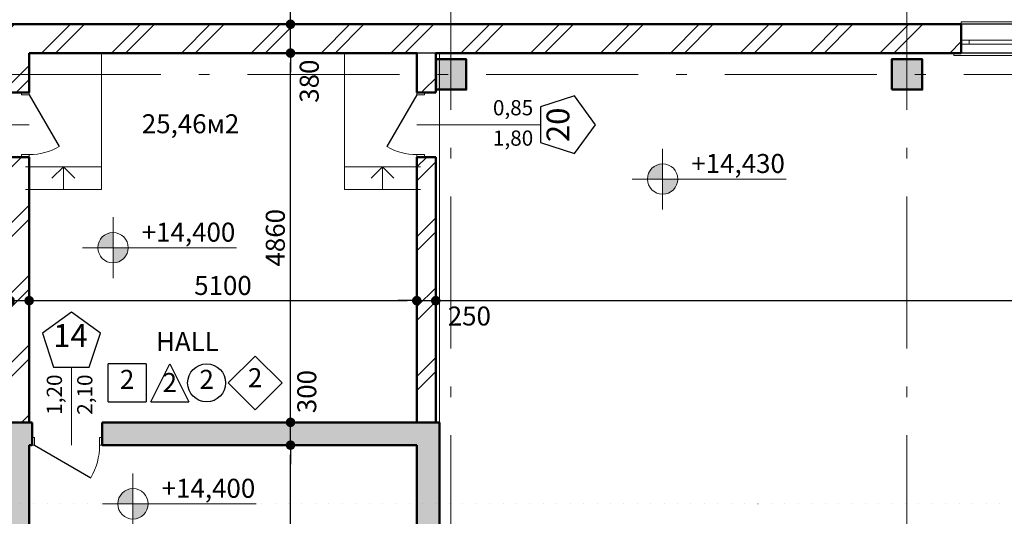
# Model space of a CAD drawing. Extents: x -497 to 495455, y -763 to 84100.
# Drawn here: x 19172 to 32128, y 28257 to 34793 of the extents above; entities that cross this region are included whole.
import ezdxf

# ---------------------------------------------------------------- set-up
doc = ezdxf.new("R2010")
doc.units = 0
doc.header["$MEASUREMENT"] = 0
doc.linetypes.add('Пунктирная', pattern=[176.388884, 0, -176.388884])
doc.linetypes.add('Штрихштриховая', pattern=[3141.111112, 2000, -500, 141.111112, -500])
for name, color, linetype in [('Двери ArchiCAD', 7, 'Continuous'), ('Колонны', 7, 'Continuous'), ('Маркеры двери', 7, 'Continuous'), ('Наружные стены', 7, 'Continuous'), ('Пром_площ', 7, 'Continuous'), ('Размерные цепочки', 7, 'Continuous')]:
    doc.layers.add(name, color=color, linetype=linetype)
for name, color, linetype, lineweight in [('Двери ArchiCAD_Ном_пера__10', 7, 'Continuous', 25), ('Двери ArchiCAD_Ном_пера__23', 7, 'Continuous', 20), ('Двери ArchiCAD_Ном_пера__5', 7, 'Continuous', 50), ('Двери ArchiCAD_Ном_пера__91', 255, 'Continuous', 20), ('Колонны_Ном_пера__15', 7, 'Continuous', 20), ('Колонны_Ном_пера__5', 7, 'Continuous', 50), ('лена_Ном_пера__2', 7, 'Continuous', 25), ('Маркеры двери_Ном_пера__2', 7, 'Continuous', 25), ('Маркеры двери_Ном_пера__21', 7, 'Continuous', 20), ('Маркеры двери_Ном_пера__7', 7, 'Continuous', 20), ('Наружные стены_Ном_пера__1', 7, 'Continuous', 20), ('Наружные стены_Ном_пера__12', 7, 'Continuous', 35), ('Наружные стены_Ном_пера__149', 251, 'Continuous', 15), ('Наружные стены_Ном_пера__2', 7, 'Continuous', 25), ('Наружные стены_Ном_пера__21', 7, 'Continuous', 20), ('Наружные стены_Ном_пера__44', 7, 'Continuous', 20), ('Наружные стены_Ном_пера__5', 7, 'Continuous', 50), ('Окна ArchiCAD_Ном_пера__33', 7, 'Continuous', 20), ('Пром_площ_Ном_пера__1', 7, 'Continuous', 20), ('Размерные цепочки_Ном_пера__12', 7, 'Continuous', 35), ('Размерные цепочки_Ном_пера__21', 7, 'Continuous', 20), ('Разрезы основные_Ном_пера__120', 255, 'Continuous', 15), ('Тексты_Ном_пера__221', 7, 'Continuous', 35), ('Тексты_Ном_пера__33', 7, 'Continuous', 20)]:
    doc.layers.add(name, color=color, linetype=linetype, lineweight=lineweight)
doc.styles.add('ROMANS', font='ROMANS.shx')
doc.styles.add('СГЕНЕРИР_СТИЛЬ_1', font='txt')
doc.styles.add('СГЕНЕРИР_СТИЛЬ_3', font='txt')
doc.dimstyles.new('A-COTAS 100', dxfattribs={"dimtxt": 250, "dimasz": 125, "dimexe": 0.18, "dimexo": 300, "dimgap": 75, "dimtad": 1, "dimdec": 0, "dimzin": 0, "dimdsep": 46, "dimtxsty": 'ROMANS', "dimblk": 'DOT', "dimcen": 0.9, "dimclrd": 256, "dimclre": 256, "dimclrt": 256, "dimadec": 0, "dimazin": 0, "dimtfac": 1, "dimtdec": 0, "dimtmove": 2, "dimatfit": 3, "dimldrblk": 'DOT', "dimfxl": 1, "dimtolj": 1, "dimtzin": 0, "dimarcsym": 0})
pattern_1 = [(45, (0, 0), (-459.62, 459.62), []), (45, (-91.9, 91.9), (-459.62, 459.62), [])]

# ---------------------------------------------------------------- blocks, each defined once
blk = doc.blocks.new('Дверь металлическая 1 11_2')
at = {"layer": 'Двери ArchiCAD_Ном_пера__10', "linetype": 'Continuous'}
blk.add_line((393, 0), (-288, 393), dxfattribs=at)
at = {"layer": 'Двери ArchiCAD_Ном_пера__23', "linetype": 'Continuous'}
for p, q in [((-393, 0), (-425, 0)), ((-425, 0), (-425, -100)), ((-393, -100), (-393, 0)), ((425, 0), (393, 0)), ((393, 0), (393, -100)), ((425, -100), (425, 0)), ((-425, -100), (-393, -100)), ((393, -100), (425, -100))]:
    blk.add_line(p, q, dxfattribs=at)
at = {"layer": 'Двери ArchiCAD_Ном_пера__5', "linetype": 'Continuous'}
for p, q in [((-425, 0), (-425, -100)), ((425, 0), (425, -100))]:
    blk.add_line(p, q, dxfattribs=at)
at = {"layer": 'Двери ArchiCAD_Ном_пера__91', "linetype": 'Continuous'}
blk.add_arc((393, 0), 786, 150, 180, dxfattribs=at)
blk = doc.blocks.new('Маркер двери 12_2')
at = {"layer": 'Маркеры двери_Ном_пера__2', "linetype": 'Continuous'}
for p, q in [((0, 2101), (-380, 1825)), ((380, 1825), (0, 2101)), ((-380, 1825), (-235, 1378)), ((235, 1378), (380, 1825)), ((-235, 1378), (235, 1378))]:
    blk.add_line(p, q, dxfattribs=at)
at = {"layer": 'Маркеры двери_Ном_пера__21', "linetype": 'Continuous'}
blk.add_line((0, 1378), (0, -250), dxfattribs=at)
at = {"layer": 'Маркеры двери_Ном_пера__7', "linetype": 'Continuous', "insert": (-228, 1551), "char_height": 300, "attachment_point": 7, "style": 'СГЕНЕРИР_СТИЛЬ_1'}
blk.add_mtext('{20}', dxfattribs=at)
at = {"layer": 'Маркеры двери_Ном_пера__7', "linetype": 'Continuous', "char_height": 200, "attachment_point": 7, "rotation": 270, "style": 'СГЕНЕРИР_СТИЛЬ_1'}
for s, insert in [('{1,80}', (-338, 1284)), ('{0,85}', (62, 1284))]:
    blk.add_mtext(s, dxfattribs=dict(at, insert=insert))
blk = doc.blocks.new('Стена_520', base_point=(-12292, -9230))
at = {"layer": 'Наружные стены_Ном_пера__44', "linetype": 'Continuous'}
h = blk.add_hatch(dxfattribs=at)
h.set_pattern_fill('DOUBLE_1_4', color=256, style=0, pattern_type=2)
h.set_pattern_definition(pattern_1)
h.paths.add_polyline_path([(-12042, -4370), (-12292, -4370), (-12292, -4450), (-12042, -4450)], flags=0)
h = blk.add_hatch(dxfattribs=at)
h.set_pattern_fill('DOUBLE_1_4', color=256, style=0, pattern_type=2)
h.set_pattern_definition(pattern_1)
h.paths.add_polyline_path([(-12292, -4450), (-12292, -4850), (-12042, -4850), (-12042, -4450)], flags=0)
h = blk.add_hatch(dxfattribs=at)
h.set_pattern_fill('DOUBLE_1_4', color=256, style=0, pattern_type=2)
h.set_pattern_definition(pattern_1)
h.paths.add_polyline_path([(-12292, -4850), (-12292, -4888), (-12042, -4888), (-12042, -4850)], flags=0)
h = blk.add_hatch(dxfattribs=at)
h.set_pattern_fill('DOUBLE_1_4', color=256, style=0, pattern_type=2)
h.set_pattern_definition(pattern_1)
h.paths.add_polyline_path([(-12292, -9230), (-12042, -9230), (-12042, -5738), (-12292, -5738)], flags=0)
at = {"layer": 'Наружные стены_Ном_пера__5', "linetype": 'Continuous'}
for p, q in [((-12292, -4370), (-12292, -4450)), ((-12042, -4888), (-12042, -4370)), ((-12292, -4850), (-12292, -4888)), ((-12042, -4888), (-12292, -4888)), ((-12042, -5738), (-12292, -5738)), ((-12292, -5738), (-12292, -9230)), ((-12042, -9230), (-12042, -5738)), ((-12292, -9230), (-12042, -9230))]:
    blk.add_line(p, q, dxfattribs=at)
at = {"layer": 'Двери ArchiCAD', "linetype": 'Continuous', "xscale": -1, "rotation": 270}
blk.add_blockref('Дверь металлическая 1 11_2', (-12042, -5313), dxfattribs=at)
at = {"layer": 'Маркеры двери', "rotation": 90}
blk.add_blockref('Маркер двери 12_2', (-12292, -5313), dxfattribs=at)
blk = doc.blocks.new('Дверь металлическая 1 11_3')
at = {"layer": 'Двери ArchiCAD_Ном_пера__10', "linetype": 'Continuous'}
blk.add_line((393, 0), (-288, 393), dxfattribs=at)
at = {"layer": 'Двери ArchiCAD_Ном_пера__23', "linetype": 'Continuous'}
for p, q in [((-393, 0), (-425, 0)), ((-425, 0), (-425, -100)), ((-393, -100), (-393, 0)), ((425, 0), (393, 0)), ((393, 0), (393, -100)), ((425, -100), (425, 0)), ((-425, -100), (-393, -100)), ((393, -100), (425, -100))]:
    blk.add_line(p, q, dxfattribs=at)
at = {"layer": 'Двери ArchiCAD_Ном_пера__5', "linetype": 'Continuous'}
for p, q in [((-425, 0), (-425, -100)), ((425, 0), (425, -100))]:
    blk.add_line(p, q, dxfattribs=at)
at = {"layer": 'Двери ArchiCAD_Ном_пера__91', "linetype": 'Continuous'}
blk.add_arc((393, 0), 786, 150, 180, dxfattribs=at)
blk = doc.blocks.new('Маркер двери 12_3')
at = {"layer": 'Маркеры двери_Ном_пера__2', "linetype": 'Continuous'}
for p, q in [((-235, -1628), (-380, -2075)), ((235, -1628), (-235, -1628)), ((380, -2075), (235, -1628)), ((-380, -2075), (0, -2351)), ((0, -2351), (380, -2075))]:
    blk.add_line(p, q, dxfattribs=at)
at = {"layer": 'Маркеры двери_Ном_пера__21', "linetype": 'Continuous'}
blk.add_line((0, -1628), (0, 0), dxfattribs=at)
at = {"layer": 'Маркеры двери_Ном_пера__7', "linetype": 'Continuous', "char_height": 200, "attachment_point": 7, "rotation": 270, "style": 'СГЕНЕРИР_СТИЛЬ_1'}
for s, insert in [('{1,80}', (-338, -1002)), ('{0,85}', (62, -1002))]:
    blk.add_mtext(s, dxfattribs=dict(at, insert=insert))
at = {"layer": 'Маркеры двери_Ном_пера__7', "linetype": 'Continuous', "insert": (-228, -2101), "char_height": 300, "attachment_point": 7, "style": 'СГЕНЕРИР_СТИЛЬ_1'}
blk.add_mtext('{20}', dxfattribs=at)
blk = doc.blocks.new('Стена_521', base_point=(-6692, -9530))
at = {"layer": 'Наружные стены_Ном_пера__44', "linetype": 'Continuous'}
h = blk.add_hatch(dxfattribs=at)
h.set_pattern_fill('DOUBLE_1_4', color=256, style=0, pattern_type=2)
h.set_pattern_definition(pattern_1)
h.paths.add_polyline_path([(-6942, -4450), (-6692, -4450), (-6692, -4370), (-6942, -4370)], flags=0)
h = blk.add_hatch(dxfattribs=at)
h.set_pattern_fill('DOUBLE_1_4', color=256, style=0, pattern_type=2)
h.set_pattern_definition(pattern_1)
h.paths.add_polyline_path([(-6692, -4850), (-6692, -4450), (-6942, -4450), (-6942, -4850)], flags=0)
h = blk.add_hatch(dxfattribs=at)
h.set_pattern_fill('DOUBLE_1_4', color=256, style=0, pattern_type=2)
h.set_pattern_definition(pattern_1)
h.paths.add_polyline_path([(-6942, -4850), (-6942, -4888), (-6692, -4888), (-6692, -4850)], flags=0)
h = blk.add_hatch(dxfattribs=at)
h.set_pattern_fill('DOUBLE_1_4', color=256, style=0, pattern_type=2)
h.set_pattern_definition(pattern_1)
h.paths.add_polyline_path([(-6692, -5738), (-6942, -5738), (-6942, -9230), (-6692, -9230)], flags=0)
at = {"layer": 'Наружные стены_Ном_пера__5', "linetype": 'Continuous'}
for p, q in [((-6942, -4370), (-6942, -4888)), ((-6692, -4450), (-6692, -4370)), ((-6942, -4888), (-6692, -4888)), ((-6692, -4888), (-6692, -4850)), ((-6942, -5738), (-6692, -5738)), ((-6942, -5738), (-6942, -9230)), ((-6692, -9230), (-6692, -5738)), ((-6942, -9230), (-6692, -9230))]:
    blk.add_line(p, q, dxfattribs=at)
at = {"layer": 'Двери ArchiCAD', "linetype": 'Continuous', "rotation": 90}
blk.add_blockref('Дверь металлическая 1 11_3', (-6942, -5313), dxfattribs=at)
at = {"layer": 'Маркеры двери', "rotation": 90}
blk.add_blockref('Маркер двери 12_3', (-6942, -5313), dxfattribs=at)
blk = doc.blocks.new('Колонна_324', base_point=(-492, -4650))
at = {"layer": 'Колонны_Ном_пера__15', "linetype": 'Continuous'}
blk.add_hatch(color=256, dxfattribs=at).paths.add_polyline_path([(-692, -4850), (-292, -4850), (-292, -4450), (-692, -4450)], flags=0)
at = {"layer": 'Колонны_Ном_пера__5', "linetype": 'Continuous', "flags": 128}
blk.add_lwpolyline([(-692, -4850), (-292, -4850), (-292, -4450), (-692, -4450)], close=True, dxfattribs=at)
blk = doc.blocks.new('Колонна_325', base_point=(-6492, -4650))
at = {"layer": 'Колонны_Ном_пера__15', "linetype": 'Continuous'}
blk.add_hatch(color=256, dxfattribs=at).paths.add_polyline_path([(-6692, -4850), (-6292, -4850), (-6292, -4450), (-6692, -4450)], flags=0)
at = {"layer": 'Колонны_Ном_пера__5', "linetype": 'Continuous', "flags": 128}
blk.add_lwpolyline([(-6692, -4850), (-6292, -4850), (-6292, -4450), (-6692, -4450)], close=True, dxfattribs=at)
blk = doc.blocks.new('Линия_62352', base_point=(-6492, -21220))
at = {"layer": 'Наружные стены_Ном_пера__149', "linetype": 'Штрихштриховая'}
blk.add_line((-6492, -20820), (-6492, 43006), dxfattribs=at)
blk = doc.blocks.new('Линия_62353', base_point=(-492, -21220))
at = {"layer": 'Наружные стены_Ном_пера__149', "linetype": 'Штрихштриховая'}
blk.add_line((-492, -20820), (-492, 43006), dxfattribs=at)
blk = doc.blocks.new('Линия_191', base_point=(-7392, -5866))
at = {"layer": 'Наружные стены_Ном_пера__12', "linetype": 'Continuous'}
for q in [(-7542, -6016), (-7242, -6016)]:
    blk.add_line((-7392, -5866), q, dxfattribs=at)
at = {"layer": 'Наружные стены_Ном_пера__21', "linetype": 'Continuous'}
blk.add_line((-7392, -5866), (-7392, -6166), dxfattribs=at)
blk = doc.blocks.new('Линия_190', base_point=(-11592, -5866))
at = {"layer": 'Наружные стены_Ном_пера__12', "linetype": 'Continuous'}
for q in [(-11742, -6016), (-11442, -6016)]:
    blk.add_line((-11592, -5866), q, dxfattribs=at)
at = {"layer": 'Наружные стены_Ном_пера__21', "linetype": 'Continuous'}
blk.add_line((-11592, -5866), (-11592, -6166), dxfattribs=at)
blk = doc.blocks.new('_Dot')
at = {"color": 0, "linetype": 'ByBlock', "lineweight": -2}
blk.add_line((-0.5, 0), (-1, 0), dxfattribs=at)
at = {"color": 0, "linetype": 'ByBlock', "const_width": 0.5}
blk.add_lwpolyline([(-0.25, 0, 1), (0.25, 0, 1)], format="xyb", close=True, dxfattribs=at)
blk = doc.blocks.new('*D211')
at = {"layer": 'DEFPOINTS', "color": 0, "linetype": 'Continuous'}
for p in [(21997, 29193), (22736, 29193), (21847, 24993)]:
    blk.add_point(p, dxfattribs=at)
at = {"layer": 'Размерные цепочки', "linetype": 'Continuous', "lineweight": -2}
for p, q in [((22297, 29193), (22736, 29193)), ((22736, 25118), (22736, 29068)), ((22147, 24993), (22736, 24993))]:
    blk.add_line(p, q, dxfattribs=at)
at = {"layer": 'Размерные цепочки', "linetype": 'Continuous', "lineweight": -2, "xscale": 125, "yscale": 125, "zscale": 125}
for p, rotation in [((22736, 29193), 90), ((22736, 24993), 270)]:
    blk.add_blockref('_Dot', p, dxfattribs=dict(at, rotation=rotation))
at = {"layer": 'Размерные цепочки', "linetype": 'Continuous', "insert": (22536, 27093), "char_height": 250, "attachment_point": 5, "rotation": 90, "style": 'ROMANS'}
blk.add_mtext('\\A1;4200', dxfattribs=at)
blk = doc.blocks.new('*D212')
at = {"layer": 'DEFPOINTS', "color": 0, "linetype": 'Continuous'}
for p in [(21997, 29493), (22736, 29493), (21997, 29193)]:
    blk.add_point(p, dxfattribs=at)
at = {"layer": 'Размерные цепочки', "linetype": 'Continuous', "lineweight": -2}
for p, q in [((22736, 29618), (22736, 29743)), ((22297, 29493), (22736, 29493)), ((22736, 29193), (22736, 29493)), ((22297, 29193), (22736, 29193)), ((22736, 29068), (22736, 28943))]:
    blk.add_line(p, q, dxfattribs=at)
at = {"layer": 'Размерные цепочки', "linetype": 'Continuous', "lineweight": -2, "xscale": 125, "yscale": 125, "zscale": 125}
for p, rotation in [((22736, 29493), 270), ((22736, 29193), 90)]:
    blk.add_blockref('_Dot', p, dxfattribs=dict(at, rotation=rotation))
at = {"layer": 'Размерные цепочки', "linetype": 'Continuous', "insert": (22950, 29898), "char_height": 250, "attachment_point": 5, "rotation": 90, "style": 'ROMANS'}
blk.add_mtext('\\A1;300', dxfattribs=at)
blk = doc.blocks.new('*D213')
at = {"layer": 'DEFPOINTS', "color": 0, "linetype": 'Continuous'}
for p in [(22736, 34353), (51847, 34353), (21997, 29493)]:
    blk.add_point(p, dxfattribs=at)
at = {"layer": 'Размерные цепочки', "linetype": 'Continuous', "lineweight": -2}
for p, q in [((51547, 34353), (22736, 34353)), ((22736, 29618), (22736, 34228)), ((22297, 29493), (22736, 29493))]:
    blk.add_line(p, q, dxfattribs=at)
at = {"layer": 'Размерные цепочки', "linetype": 'Continuous', "lineweight": -2, "xscale": 125, "yscale": 125, "zscale": 125}
for p, rotation in [((22736, 34353), 90), ((22736, 29493), 270)]:
    blk.add_blockref('_Dot', p, dxfattribs=dict(at, rotation=rotation))
at = {"layer": 'Размерные цепочки', "linetype": 'Continuous', "insert": (22536, 31923), "char_height": 250, "attachment_point": 5, "rotation": 90, "style": 'ROMANS'}
blk.add_mtext('\\A1;4860', dxfattribs=at)
blk = doc.blocks.new('*D214')
at = {"layer": 'DEFPOINTS', "color": 0, "linetype": 'Continuous'}
for p in [(22736, 34733), (51847, 34733), (51847, 34353)]:
    blk.add_point(p, dxfattribs=at)
at = {"layer": 'Размерные цепочки', "linetype": 'Continuous', "lineweight": -2}
for p, q in [((22736, 34858), (22736, 34983)), ((51547, 34733), (22736, 34733)), ((22736, 34353), (22736, 34733)), ((51547, 34353), (22736, 34353)), ((22736, 34228), (22736, 34103))]:
    blk.add_line(p, q, dxfattribs=at)
at = {"layer": 'Размерные цепочки', "linetype": 'Continuous', "lineweight": -2, "xscale": 125, "yscale": 125, "zscale": 125}
for p, rotation in [((22736, 34733), 270), ((22736, 34353), 90)]:
    blk.add_blockref('_Dot', p, dxfattribs=dict(at, rotation=rotation))
at = {"layer": 'Размерные цепочки', "linetype": 'Continuous', "insert": (22982, 33984), "char_height": 250, "attachment_point": 5, "rotation": 90, "style": 'ROMANS'}
blk.add_mtext('\\A1;380', dxfattribs=at)
blk = doc.blocks.new('Линейный размер_439', base_point=(-10939, -6931))
at = {"layer": 'Размерные цепочки_Ном_пера__21', "linetype": 'Continuous'}
for points in [[(-10939, -6931), (-10939, -6731), (-11016, -6746), (-11081, -6790), (-11124, -6855), (-11139, -6931)], [(-10939, -6931), (-10939, -7131), (-10863, -7116), (-10798, -7073), (-10754, -7008), (-10739, -6931)]]:
    blk.add_hatch(color=256, dxfattribs=at).paths.add_polyline_path(points, flags=0)
for p, q in [((-10939, -7331), (-10939, -6531)), ((-11339, -6931), (-10539, -6931)), ((-10539, -6931), (-9315, -6931))]:
    blk.add_line(p, q, dxfattribs=at)
blk.add_circle((-10939, -6931), 200, dxfattribs=at)
at = {"layer": 'Размерные цепочки_Ном_пера__12', "insert": (-10561, -6601), "char_height": 250, "attachment_point": 1, "style": 'СГЕНЕРИР_СТИЛЬ_3'}
blk.add_mtext('{+14,400}', dxfattribs=at)
blk = doc.blocks.new('Линейный размер_434', base_point=(-10676, -10302))
at = {"layer": 'Размерные цепочки_Ном_пера__21', "linetype": 'Continuous'}
for points in [[(-10676, -10302), (-10676, -10102), (-10753, -10118), (-10818, -10161), (-10861, -10226), (-10876, -10302)], [(-10676, -10302), (-10676, -10502), (-10600, -10487), (-10535, -10444), (-10492, -10379), (-10476, -10302)]]:
    blk.add_hatch(color=256, dxfattribs=at).paths.add_polyline_path(points, flags=0)
for p, q in [((-10676, -10702), (-10676, -9902)), ((-11076, -10302), (-10276, -10302)), ((-10276, -10302), (-9053, -10302))]:
    blk.add_line(p, q, dxfattribs=at)
blk.add_circle((-10676, -10302), 200, dxfattribs=at)
at = {"layer": 'Размерные цепочки_Ном_пера__12', "insert": (-10298, -9972), "char_height": 250, "attachment_point": 1, "style": 'СГЕНЕРИР_СТИЛЬ_3'}
blk.add_mtext('{+14,400}', dxfattribs=at)
blk = doc.blocks.new('Линейный размер_72', base_point=(-3708, -6028))
at = {"layer": 'Размерные цепочки_Ном_пера__21', "linetype": 'Continuous'}
for points in [[(-3708, -6028), (-3708, -5828), (-3784, -5843), (-3849, -5886), (-3892, -5951), (-3908, -6028)], [(-3708, -6028), (-3708, -6228), (-3631, -6212), (-3566, -6169), (-3523, -6104), (-3508, -6028)]]:
    blk.add_hatch(color=256, dxfattribs=at).paths.add_polyline_path(points, flags=0)
for p, q in [((-3708, -6428), (-3708, -5628)), ((-4108, -6028), (-3308, -6028)), ((-3308, -6028), (-2084, -6028))]:
    blk.add_line(p, q, dxfattribs=at)
blk.add_circle((-3708, -6028), 200, dxfattribs=at)
at = {"layer": 'Размерные цепочки_Ном_пера__12', "insert": (-3330, -5698), "char_height": 250, "attachment_point": 1, "style": 'СГЕНЕРИР_СТИЛЬ_3'}
blk.add_mtext('{+14,430}', dxfattribs=at)
blk = doc.blocks.new('Перекрытие_10', base_point=(-6642, -4370))
at = {"layer": 'Пром_площ_Ном_пера__1', "linetype": 'Continuous', "flags": 128}
blk.add_lwpolyline([(-6642, -4370), (-6642, -15017), (47658, -15017), (47658, -4370)], close=True, dxfattribs=at)
blk = doc.blocks.new('Окно метал. реверсивное 11_6')
at = {"layer": 'Окна ArchiCAD_Ном_пера__33', "linetype": 'Continuous'}
for p, q in [((-2385, 120), (-2385, 150)), ((-2385, 150), (2385, 150)), ((2385, 150), (2385, 120)), ((-2285, 120), (2285, 120)), ((-2285, 120), (-2285, -260)), ((-2180, 0), (-2285, 0)), ((-2285, 0), (-2285, -50)), ((-2180, -50), (-2180, 0)), ((2180, 0), (-2180, 0)), ((2285, 0), (2180, 0)), ((2180, 0), (2180, -50)), ((2285, 120), (2285, -260)), ((2285, -50), (2285, 0)), ((-2285, -50), (-2180, -50)), ((-2180, -50), (2180, -50)), ((2180, -50), (2285, -50)), ((-2285, -260), (-2285, -290)), ((-2285, -260), (2285, -260)), ((-2285, -290), (2285, -290)), ((2285, -290), (2285, -260))]:
    blk.add_line(p, q, dxfattribs=at)
blk = doc.blocks.new('Стена_238', base_point=(-18872, -4370))
at = {"layer": 'Наружные стены_Ном_пера__1', "linetype": 'Continuous'}
h = blk.add_hatch(dxfattribs=at)
h.set_pattern_fill('DOUBLE_1_4', color=256, style=0, pattern_type=2)
h.set_pattern_definition(pattern_1)
h.paths.add_polyline_path([(-12990, -4370), (223, -4370), (223, -3990), (-12990, -3990)], flags=0)
at = {"layer": 'Наружные стены_Ном_пера__5', "linetype": 'Continuous'}
for p, q in [((223, -3990), (-12990, -3990)), ((223, -4370), (223, -3990)), ((-12042, -4370), (-6942, -4370)), ((-6692, -4370), (123, -4370)), ((223, -4370), (123, -4370))]:
    blk.add_line(p, q, dxfattribs=at)
at = {"layer": 'Окна ArchiCAD_Ном_пера__33', "linetype": 'Continuous', "xscale": -1, "rotation": 180}
blk.add_blockref('Окно метал. реверсивное 11_6', (2508, -4250), dxfattribs=at)
blk = doc.blocks.new('Стена_402', base_point=(-12042, -13730))
at = {"layer": 'Наружные стены_Ном_пера__44', "linetype": 'Continuous'}
for points in [[(-12342, -13250), (-12042, -13250), (-12042, -9530), (-12342, -9230)], [(-12292, -13650), (-12042, -13650), (-12042, -13250), (-12292, -13250)], [(-12342, -13730), (-12042, -13730), (-12042, -13650), (-12342, -13650)]]:
    blk.add_hatch(color=256, dxfattribs=at).paths.add_polyline_path(points, flags=0)
at = {"layer": 'Наружные стены_Ном_пера__5', "linetype": 'Continuous'}
for p, q in [((-12342, -9230), (-12342, -13250)), ((-12042, -13730), (-12042, -9530)), ((-12342, -13650), (-12342, -13730))]:
    blk.add_line(p, q, dxfattribs=at)
blk = doc.blocks.new('Стена_403', base_point=(-6642, -13730))
at = {"layer": 'Наружные стены_Ном_пера__44', "linetype": 'Continuous'}
for points in [[(-6942, -13250), (-6642, -13250), (-6642, -9230), (-6942, -9530)], [(-6942, -13650), (-6692, -13650), (-6692, -13250), (-6942, -13250)], [(-6942, -13730), (-6642, -14030), (-6642, -13650), (-6942, -13650)]]:
    blk.add_hatch(color=256, dxfattribs=at).paths.add_polyline_path(points, flags=0)
at = {"layer": 'Наружные стены_Ном_пера__5', "linetype": 'Continuous'}
for p, q in [((-6642, -13250), (-6642, -9230)), ((-6942, -9530), (-6942, -13730)), ((-6642, -14030), (-6642, -13650))]:
    blk.add_line(p, q, dxfattribs=at)
blk = doc.blocks.new('*D371')
at = {"layer": 'DEFPOINTS', "color": 0, "linetype": 'Continuous'}
for p in [(19047, 31923), (19297, 31923), (19297, 31095)]:
    blk.add_point(p, dxfattribs=at)
at = {"layer": 'Размерные цепочки', "linetype": 'Continuous', "lineweight": -2}
for p, q in [((19047, 31623), (19047, 31095)), ((19297, 31623), (19297, 31095)), ((18922, 31095), (18797, 31095)), ((19047, 31095), (19297, 31095)), ((19422, 31095), (19547, 31095))]:
    blk.add_line(p, q, dxfattribs=at)
at = {"layer": 'Размерные цепочки', "linetype": 'Continuous', "lineweight": -2, "xscale": 125, "yscale": 125, "zscale": 125}
blk.add_blockref('_Dot', (19047, 31095), dxfattribs=at)
at = {"layer": 'Размерные цепочки', "linetype": 'Continuous', "lineweight": -2, "xscale": 125, "yscale": 125, "zscale": 125, "rotation": 180}
blk.add_blockref('_Dot', (19297, 31095), dxfattribs=at)
at = {"layer": 'Размерные цепочки', "linetype": 'Continuous', "insert": (18457, 30858), "char_height": 250, "attachment_point": 5, "style": 'ROMANS'}
blk.add_mtext('\\A1;250', dxfattribs=at)
blk = doc.blocks.new('*D372')
at = {"layer": 'DEFPOINTS', "color": 0, "linetype": 'Continuous'}
for p in [(19297, 31923), (24397, 31773), (24397, 31095)]:
    blk.add_point(p, dxfattribs=at)
at = {"layer": 'Размерные цепочки', "linetype": 'Continuous', "lineweight": -2}
for p, q in [((19297, 31623), (19297, 31095)), ((24397, 31473), (24397, 31095)), ((19422, 31095), (24272, 31095))]:
    blk.add_line(p, q, dxfattribs=at)
at = {"layer": 'Размерные цепочки', "linetype": 'Continuous', "lineweight": -2, "xscale": 125, "yscale": 125, "zscale": 125, "rotation": 180}
blk.add_blockref('_Dot', (19297, 31095), dxfattribs=at)
at = {"layer": 'Размерные цепочки', "linetype": 'Continuous', "lineweight": -2, "xscale": 125, "yscale": 125, "zscale": 125}
blk.add_blockref('_Dot', (24397, 31095), dxfattribs=at)
at = {"layer": 'Размерные цепочки', "linetype": 'Continuous', "insert": (21847, 31295), "char_height": 250, "attachment_point": 5, "style": 'ROMANS'}
blk.add_mtext('\\A1;5100', dxfattribs=at)
blk = doc.blocks.new('*D373')
at = {"layer": 'DEFPOINTS', "color": 0, "linetype": 'Continuous'}
for p in [(24397, 31773), (24647, 31773), (24647, 31095)]:
    blk.add_point(p, dxfattribs=at)
at = {"layer": 'Размерные цепочки', "linetype": 'Continuous', "lineweight": -2}
for p, q in [((24397, 31473), (24397, 31095)), ((24647, 31473), (24647, 31095)), ((24272, 31095), (24147, 31095)), ((24397, 31095), (24647, 31095)), ((24772, 31095), (24897, 31095))]:
    blk.add_line(p, q, dxfattribs=at)
at = {"layer": 'Размерные цепочки', "linetype": 'Continuous', "lineweight": -2, "xscale": 125, "yscale": 125, "zscale": 125}
blk.add_blockref('_Dot', (24397, 31095), dxfattribs=at)
at = {"layer": 'Размерные цепочки', "linetype": 'Continuous', "lineweight": -2, "xscale": 125, "yscale": 125, "zscale": 125, "rotation": 180}
blk.add_blockref('_Dot', (24647, 31095), dxfattribs=at)
at = {"layer": 'Размерные цепочки', "linetype": 'Continuous', "insert": (25089, 30893), "char_height": 250, "attachment_point": 5, "style": 'ROMANS'}
blk.add_mtext('\\A1;250', dxfattribs=at)
blk = doc.blocks.new('*D374')
at = {"layer": 'DEFPOINTS', "color": 0, "linetype": 'Continuous'}
for p in [(78997, 31923), (24647, 31773), (78997, 31095)]:
    blk.add_point(p, dxfattribs=at)
at = {"layer": 'Размерные цепочки', "linetype": 'Continuous', "lineweight": -2}
for p, q in [((78997, 31623), (78997, 31095)), ((24647, 31473), (24647, 31095)), ((24772, 31095), (78872, 31095))]:
    blk.add_line(p, q, dxfattribs=at)
at = {"layer": 'Размерные цепочки', "linetype": 'Continuous', "lineweight": -2, "xscale": 125, "yscale": 125, "zscale": 125, "rotation": 180}
blk.add_blockref('_Dot', (24647, 31095), dxfattribs=at)
at = {"layer": 'Размерные цепочки', "linetype": 'Continuous', "lineweight": -2, "xscale": 125, "yscale": 125, "zscale": 125}
blk.add_blockref('_Dot', (78997, 31095), dxfattribs=at)
at = {"layer": 'Размерные цепочки', "linetype": 'Continuous', "insert": (51822, 31295), "char_height": 250, "attachment_point": 5, "style": 'ROMANS'}
blk.add_mtext('\\A1;54350', dxfattribs=at)
blk = doc.blocks.new('Дверь металлическая 1 11')
at = {"layer": 'Двери ArchiCAD_Ном_пера__10', "linetype": 'Continuous'}
blk.add_line((428, 0), (-313, 428), dxfattribs=at)
at = {"layer": 'Двери ArchiCAD_Ном_пера__23', "linetype": 'Continuous'}
for p, q in [((-428, 0), (-460, 0)), ((-460, 0), (-460, -100)), ((-428, -100), (-428, 0)), ((460, 0), (428, 0)), ((428, 0), (428, -100)), ((460, -100), (460, 0)), ((-460, -100), (-428, -100)), ((428, -100), (460, -100))]:
    blk.add_line(p, q, dxfattribs=at)
at = {"layer": 'Двери ArchiCAD_Ном_пера__5', "linetype": 'Continuous'}
for p, q in [((-460, 0), (-460, -100)), ((460, 0), (460, -100))]:
    blk.add_line(p, q, dxfattribs=at)
at = {"layer": 'Двери ArchiCAD_Ном_пера__91', "linetype": 'Continuous'}
blk.add_arc((428, 0), 856, 150, 180, dxfattribs=at)

msp = doc.modelspace()

# ---------------------------------------------------------------- hatches: boundary and pattern name
at = {"layer": 'Наружные стены_Ном_пера__44', "linetype": 'Continuous'}
for points in [[(18997.5, 29492.9), (19297.5, 29192.9), (19335.7, 29192.9), (19335.7, 29492.9)], [(24697.5, 29492.9), (20255.7, 29492.9), (20255.7, 29192.9), (24397.5, 29192.9)]]:
    msp.add_hatch(color=256, dxfattribs=at).paths.add_polyline_path(points, flags=0)

# ---------------------------------------------------------------- linework, layer by layer
at = {"layer": 'лена_Ном_пера__2', "linetype": 'Continuous'}
for p, q in [((22270.9, 30366.3), (21917.4, 30012.8)), ((22270.9, 30366.3), (22624.5, 30012.8)), ((20336.1, 29762.8), (20336.1, 30262.8)), ((20836.1, 30262.8), (20336.1, 30262.8)), ((20836.1, 30262.8), (20836.1, 29762.8)), ((20897.7, 29762.8), (21147.7, 30262.8)), ((21147.7, 30262.8), (21397.7, 29762.8)), ((22270.9, 29659.2), (21917.4, 30012.8)), ((22270.9, 29659.2), (22624.5, 30012.8)), ((20336.1, 29762.8), (20836.1, 29762.8)), ((20897.7, 29762.8), (21397.7, 29762.8))]:
    msp.add_line(p, q, dxfattribs=at)
at = {"layer": 'Маркеры двери_Ном_пера__2', "linetype": 'Continuous'}
for p, q in [((19853.3, 30942.4), (19472.9, 30666)), ((20233.7, 30666), (19853.3, 30942.4)), ((19472.9, 30666), (19618.2, 30218.8)), ((20088.4, 30218.8), (20233.7, 30666)), ((19618.2, 30218.8), (20088.4, 30218.8))]:
    msp.add_line(p, q, dxfattribs=at)
at = {"layer": 'Маркеры двери_Ном_пера__21', "linetype": 'Continuous'}
msp.add_line((19853.3, 30218.8), (19853.3, 29192.9), dxfattribs=at)
at = {"layer": 'Наружные стены_Ном_пера__149', "linetype": 'Штрихштриховая'}
msp.add_line((9605.8, 34072.9), (97198.6, 34072.9), dxfattribs=at)
at = {"layer": 'Наружные стены_Ном_пера__2', "linetype": 'Continuous'}
msp.add_circle((21632.4, 30012.8), 250, dxfattribs=at)
at = {"layer": 'Наружные стены_Ном_пера__21', "linetype": 'Continuous'}
for p, q in [((20247.5, 32557.2), (20247.5, 34352.9)), ((23447.5, 32557.2), (23447.5, 34352.9)), ((19247.5, 32857.2), (20247.5, 32857.2)), ((24447.5, 32857.2), (23447.5, 32857.2)), ((19247.5, 32557.2), (20247.5, 32557.2)), ((24447.5, 32557.2), (23447.5, 32557.2))]:
    msp.add_line(p, q, dxfattribs=at)
at = {"layer": 'Наружные стены_Ном_пера__5', "linetype": 'Continuous'}
for p, q in [((19335.7, 29492.9), (18997.5, 29492.9)), ((19335.7, 29192.9), (19335.7, 29492.9)), ((20255.7, 29192.9), (20255.7, 29492.9)), ((24697.5, 29492.9), (20255.7, 29492.9)), ((19297.5, 29192.9), (19335.7, 29192.9)), ((20255.7, 29192.9), (24397.5, 29192.9))]:
    msp.add_line(p, q, dxfattribs=at)
at = {"layer": 'Разрезы основные_Ном_пера__120', "linetype": 'Пунктирная'}
msp.add_line((94541.2, 28420.6), (9151.6, 28420.6), dxfattribs=at)

# ---------------------------------------------------------------- block references
at = {"layer": 'Двери ArchiCAD', "linetype": 'Continuous', "rotation": 180}
msp.add_blockref('Дверь металлическая 1 11', (19795.7, 29192.9), dxfattribs=at)
at = {"layer": 'Колонны'}
for name, p in [('Колонна_325', (24847.5, 34072.9)), ('Колонна_324', (30847.5, 34072.9))]:
    msp.add_blockref(name, p, dxfattribs=at)
at = {"layer": 'Наружные стены', "linetype": 'Штрихштриховая'}
for name, p in [('Линия_62352', (24847.5, 17502.5)), ('Линия_62353', (30847.5, 17502.5))]:
    msp.add_blockref(name, p, dxfattribs=at)
at = {"layer": 'Наружные стены'}
for name, p in [('Стена_238', (12467.5, 34352.9)), ('Стена_520', (19047.5, 29492.9)), ('Стена_521', (24647.5, 29192.9)), ('Стена_402', (19297.5, 24992.9)), ('Стена_403', (24697.5, 24992.9))]:
    msp.add_blockref(name, p, dxfattribs=at)
at = {"layer": 'Наружные стены', "linetype": 'Continuous'}
for name, p in [('Линия_190', (19747.5, 32857.2)), ('Линия_191', (23947.5, 32857.2))]:
    msp.add_blockref(name, p, dxfattribs=at)
at = {"layer": 'Пром_площ', "linetype": 'Continuous'}
msp.add_blockref('Перекрытие_10', (24697.5, 34352.9), dxfattribs=at)
at = {"layer": 'Размерные цепочки', "linetype": 'Continuous'}
for name, p in [('Линейный размер_72', (27632.1, 32695.4)), ('Линейный размер_439', (20400.5, 31791.7)), ('Линейный размер_434', (20663.2, 28420.6))]:
    msp.add_blockref(name, p, dxfattribs=at)

# ---------------------------------------------------------------- texts
at = {"layer": 'Маркеры двери_Ном_пера__7', "linetype": 'Continuous', "insert": (19613.8, 30392.4), "char_height": 300, "attachment_point": 7, "style": 'ROMANS'}
msp.add_mtext('14', dxfattribs=at)
at = {"layer": 'Маркеры двери_Ном_пера__7', "linetype": 'Continuous', "char_height": 200, "attachment_point": 7, "rotation": 90, "style": 'ROMANS'}
for s, insert in [('1,20', (19791.4, 29592.7)), ('{2,10}', (20191.4, 29592.7))]:
    msp.add_mtext(s, dxfattribs=dict(at, insert=insert))
at = {"layer": 'Тексты_Ном_пера__221', "linetype": 'Continuous', "char_height": 250, "attachment_point": 4, "style": 'ROMANS'}
for insert in [(20491.2, 30027.1), (21537.5, 30027.1), (22176.1, 30048.6), (21052.8, 29985.9)]:
    msp.add_mtext('{2}', dxfattribs=dict(at, insert=insert))
at = {"layer": 'Тексты_Ном_пера__33', "linetype": 'Continuous', "char_height": 250, "attachment_point": 8, "style": 'ROMANS'}
for s, insert in [('{25,46м2}', (21420.8, 33220.2)), ('{\\fArial|b0|i0|c204|p34;HALL}', (21379.4, 30430.6))]:
    msp.add_mtext(s, dxfattribs=dict(at, insert=insert))

# ---------------------------------------------------------------- dimensions: what is measured, and where the dimension line sits
at = {"layer": 'Размерные цепочки', "linetype": 'Continuous'}
for base, p1, p2, picture, middle in [((22735.7, 34732.9), (51847.5, 34352.9), (51847.5, 34732.9), '*D214', (22982.3, 33983.6)), ((22735.7, 29492.9), (21997.5, 29192.9), (21997.5, 29492.9), '*D212', (22950.4, 29898.1))]:
    dim = msp.add_linear_dim(base=base, p1=p1, p2=p2, angle=90, dimstyle='A-COTAS 100', override={"dimtxsty": 'ROMANS'}, dxfattribs=at)
    dim.commit()
    dim.dimension.update_dxf_attribs({"geometry": picture, "text_midpoint": middle, "dimtype": 160})
for base, p1, p2, picture, middle in [((22735.7, 34352.9), (21997.5, 29492.9), (51847.5, 34352.9), '*D213', (22535.7, 31922.9)), ((22735.7, 29192.9), (21847.5, 24992.9), (21997.5, 29192.9), '*D211', (22535.7, 27092.9))]:
    dim = msp.add_linear_dim(base=base, p1=p1, p2=p2, angle=90, dimstyle='A-COTAS 100', override={"dimtxsty": 'ROMANS'}, dxfattribs=at)
    dim.commit()
    dim.dimension.update_dxf_attribs({"geometry": picture, "text_midpoint": middle})
for base, p1, p2, picture, middle in [((19297.5, 31095.4), (19047.5, 31922.9), (19297.5, 31922.9), '*D371', (18457, 30858.1)), ((24647.5, 31095.4), (24397.5, 31772.9), (24647.5, 31772.9), '*D373', (25089, 30893.3))]:
    dim = msp.add_linear_dim(base=base, p1=p1, p2=p2, dimstyle='A-COTAS 100', override={"dimtxsty": 'ROMANS'}, dxfattribs=at)
    dim.commit()
    dim.dimension.update_dxf_attribs({"geometry": picture, "text_midpoint": middle, "dimtype": 160})
for base, p1, p2, picture, middle in [((24397.5, 31095.4), (19297.5, 31922.9), (24397.5, 31772.9), '*D372', (21847.5, 31295.4)), ((78997.5, 31095.4), (24647.5, 31772.9), (78997.5, 31922.9), '*D374', (51822.5, 31295.4))]:
    dim = msp.add_linear_dim(base=base, p1=p1, p2=p2, dimstyle='A-COTAS 100', override={"dimtxsty": 'ROMANS'}, dxfattribs=at)
    dim.commit()
    dim.dimension.update_dxf_attribs({"geometry": picture, "text_midpoint": middle})

doc.saveas('drawing.dxf')
